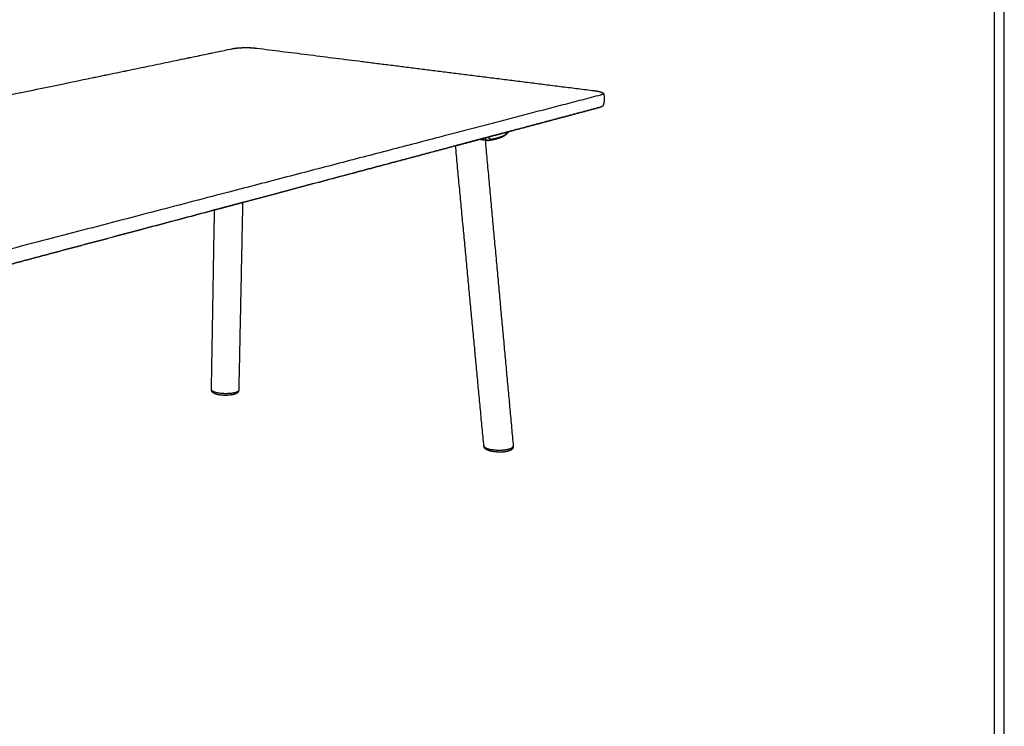
# Model space of a CAD drawing. Units: millimetres. Extents: x 0 to 3878, y 0 to 5485.
# Drawn here: x 1939 to 3878, y 1390 to 2781 of the extents above; entities that cross this region are included whole.
import ezdxf

# ---------------------------------------------------------------- set-up
doc = ezdxf.new("R2010")
doc.units = ezdxf.units.MM
doc.header["$MEASUREMENT"] = 0
doc.layers.add('6106 Taro Table', color=7, linetype='Continuous', true_color=0x000000)
doc.layers.add('Layout Large', color=7, linetype='Continuous', true_color=0x000000)

# ---------------------------------------------------------------- blocks, each defined once
blk = doc.blocks.new('Fredericia Layout Large')
at = {"layer": 'Layout Large'}
for points in [[(0, 0), (2008.4, 0), (2008.4, 2840.5), (0, 2840.5)], [(10, 10), (1998.4, 10), (1998.4, 2830.5), (10, 2830.5)]]:
    blk.add_lwpolyline(points, close=True, dxfattribs=at)

msp = doc.modelspace()

# ---------------------------------------------------------------- linework, layer by layer
at = {"layer": '6106 Taro Table', "color": 18, "lineweight": -3, "true_color": 0x000000}
for points, weights, degree in [([(907.5, 2423.2), (1473.5, 2540.4), (1950.9, 2639.2), (2359, 2723.7)], [5314.69361527, 5807.48223251, 6300.27084974, 6793.05946698], 3), ([(907.7, 2423.2), (1473.7, 2540.4), (1951.1, 2639.2), (2359.2, 2723.8)], [5688.56633433, 6216.0367691, 6743.50720387, 7270.97763864], 3), ([(2358.8, 2723.7), (2359, 2723.8), (2359.2, 2723.8)], [6580.71110238, 6679.08816099, 7270.97763864], 2), ([(2406.1, 2724.5), (2406, 2724.5), (2405.9, 2724.5)], [6662.56631622, 6827.99463053, 7276.02710661], 2), ([(2405.9, 2724.5), (2616.5, 2698), (2837.6, 2670.2), (3070.2, 2641)], [7276.02710661, 7101.91427742, 6927.80144822, 6753.68861903], 3), ([(2406, 2724.5), (2616.6, 2698), (2837.7, 2670.2), (3070.3, 2641)], [6891.92857624, 6727.01051834, 6562.09246044, 6397.17440255], 3), ([(3070.4, 2641), (3070.3, 2641), (3070.2, 2641)], [6183.8720422, 6337.26641957, 6753.68861903], 2), ([(3082.9, 2632.2), (2699.1, 2532.1), (2243.5, 2413.4), (1694.1, 2270.1)], [6703.10597503, 6175.63554026, 5648.16510549, 5120.69467072], 3), ([(3082.2, 2608.3), (3023.3, 2592.6), (2962.9, 2576.5), (2900.8, 2560)], [6189.98437055, 6109.96250087, 6029.94063118, 5949.9187615], 3), ([(2900.9, 2560.1), (2962.8, 2576.6), (3023.2, 2592.6), (3081.9, 2608.3)], [6449.9722076, 6536.54909768, 6623.12598777, 6709.70287785], 3), ([(2845.3, 2545.3), (2864, 2550.3), (2882.5, 2555.2), (2900.9, 2560.1)], [6374.16751379, 6399.43574506, 6424.70397633, 6449.9722076], 3), ([(2900.8, 2560), (2882.5, 2555.1), (2864.1, 2550.2), (2845.4, 2545.3)], [5949.9187615, 5926.6959022, 5903.4730429, 5880.25018361], 3), ([(2892.1, 2552.5), (2896.3, 2554.2), (2900.9, 2560.1)], [6382.13330141, 5622.79396569, 5665.85553735], 2), ([(2797.3, 2532.5), (2813.3, 2536.8), (2829.1, 2541), (2844.8, 2545.2)], [6310.1696611, 6331.30060381, 6352.43154652, 6373.56248923], 3), ([(2845, 2545.2), (2829.2, 2541), (2813.3, 2536.7), (2797.3, 2532.5)], [5879.69923764, 5860.14648146, 5840.59372528, 5821.0409691], 3), ([(2844.8, 2545.2), (2845, 2545.2), (2845.1, 2545.3), (2845.3, 2545.3)], [6373.56248923, 6373.76416409, 6373.96583894, 6374.16751379], 3), ([(2855.6, 2543.7), (2850.2, 2544.4), (2844.8, 2545.2)], [6303.01647656, 6306.77853439, 6310.54059221], 2), ([(2845.4, 2545.3), (2845.3, 2545.2), (2845.1, 2545.2), (2845, 2545.2)], [5880.25018361, 5880.06653495, 5879.88288629, 5879.69923764], 3), ([(2845.3, 2545.3), (2850.4, 2544.6), (2855.6, 2543.9)], [6608.79455379, 6605.02331858, 6601.25208337], 2), ([(2855.6, 2543.9), (2883.6, 2238.6), (2910.9, 1941.7)], [5696.24648438, 5775.71406996, 5855.18165554], 2), ([(2855.6, 2543.9), (2858.9, 2543.4), (2862.2, 2542.9)], [6601.25208337, 6598.83395205, 6596.41582074], 2), ([(2860.8, 2543), (2858.2, 2543.3), (2855.6, 2543.7)], [6299.42242124, 6301.2194489, 6303.01647656], 2), ([(2860.8, 2543), (2857.2, 2543.5), (2855.9, 2548.1)], [6105.37881861, 5592.30817358, 5619.26802115], 2), ([(2863.1, 2542.9), (2862.3, 2542.8), (2861.6, 2542.9), (2860.8, 2543)], [6595.80306954, 6595.20838576, 6594.61194694, 6594.00095396], 3), ([(2862.2, 2542.9), (2861.6, 2542.9), (2861, 2542.9)], [6350.7926102, 6233.71155883, 6135.33500243], 2), ([(2861.9, 2549.7), (2862.8, 2545.3), (2866.5, 2545.6)], [5618.94350528, 5583.01882981, 6347.55230356], 2), ([(2864.1, 2543.1), (2863.2, 2543), (2862.2, 2542.9)], [6387.36331308, 6368.88609934, 6350.7926102], 2), ([(2863, 2542.9), (2862.6, 2542.9), (2862.2, 2542.9)], [6591.64425196, 6564.71124636, 6596.41582074], 2), ([(2866.5, 2545.6), (2865.5, 2543.2), (2863.1, 2542.9)], [6593.05019202, 5757.09496409, 6595.80310021], 2), ([(2890.1, 2550.1), (2880.8, 2546.3), (2871.8, 2543.8), (2863.3, 2542.9)], [6631.50863591, 6620.46374515, 6608.53357279, 6596.02839744], 3), ([(2892.1, 2552.5), (2891.5, 2550.7), (2890.1, 2550.1)], [6628.9686443, 6143.10745992, 6631.5087123], 2), ([(2892.8, 2552.8), (2892.4, 2552.4), (2891.9, 2552.1)], [5870.12289355, 5901.68760185, 5938.19769989], 2), ([(2378, 2421), (2525.7, 2460.3), (2665.3, 2497.4), (2797.3, 2532.5)], [5801.22405054, 5970.87258739, 6140.52112424, 6310.1696611], 3), ([(2797.3, 2532.5), (2665.3, 2497.3), (2525.7, 2460.2), (2378, 2420.9)], [5821.0409691, 5664.53890688, 5508.03684467, 5351.53478245], 3), ([(2853.1, 1941.8), (2825.6, 2233.2), (2797.3, 2532.5)], [5863.34424197, 5785.24022573, 5707.13620948], 2), ([(2322.7, 2406.2), (2166.3, 2364.6), (2000.4, 2320.5), (1823.9, 2273.5)], [5295.25966954, 5142.23383255, 4989.20799556, 4836.18215857], 3), ([(1824, 2273.6), (2000.4, 2320.5), (2166.4, 2364.7), (2322.7, 2406.3)], [5242.63518156, 5408.49672572, 5574.35826987, 5740.21981403], 3), ([(2316.6, 2052.7), (2319.6, 2227.5), (2322.7, 2406.3)], [6542.81099719, 6470.64144207, 6398.47188695], 2), ([(2322.7, 2406.3), (2341.3, 2411.2), (2359.7, 2416.1), (2378, 2421)], [5740.21981403, 5760.55455953, 5780.88930504, 5801.22405054], 3), ([(2378, 2420.9), (2359.7, 2416), (2341.3, 2411.1), (2322.7, 2406.2)], [5351.53478245, 5332.77641148, 5314.01804051, 5295.25966954], 3), ([(2378, 2421), (2374.1, 2234.3), (2370.4, 2052)], [6403.25033598, 6478.63109653, 6554.01185709], 2), ([(2316.6, 2052.7), (2316.6, 2052.7), (2316.6, 2052.7), (2316.6, 2052.7)], [7273.2135096, 7273.21422131, 7273.21493307, 7273.21564485], 3), ([(2370.4, 2052), (2370.2, 2044.7), (2344.8, 2044.7)], [7107.71208768, 5206.13094778, 7243.07149706], 2), ([(2853.1, 1941.8), (2853.2, 1940.7), (2854.5, 1939.6)], [6223.78883886, 6456.40210127, 6834.59542251], 2), ([(2900.5, 1935.4), (2911.2, 1937.8), (2910.9, 1941.7)], [6066.97614532, 5520.85948961, 6204.11532927], 2)]:
    msp.add_rational_spline(points, weights, degree=degree, dxfattribs=at)
for points, weights, degree, knots in [([(2359, 2723.7), (2361.6, 2724.3), (2364.7, 2724.7), (2368.3, 2725), (2372.2, 2725.4), (2376.6, 2725.6), (2381.1, 2725.7), (2385.6, 2725.8), (2390.2, 2725.7), (2394.6, 2725.5), (2398.7, 2725.3), (2402.6, 2724.9), (2406, 2724.5)], [7271.14623245, 7274.63697416, 7277.58216833, 7279.77972051, 7282.15576238, 7283.6507805, 7284.13587841, 7284.62079223, 7284.09617194, 7282.60878547, 7281.2350589, 7279.0410378, 7276.17830011], 3, [0, 0, 0, 0, 14.211332, 14.211332, 14.211332, 29.606081, 29.606081, 29.606081, 44.996742, 44.996742, 44.996742, 59.194133, 59.194133, 59.194133, 59.194133]), ([(2359.2, 2723.8), (2361.7, 2724.3), (2368.3, 2725.2), (2381, 2725.8), (2394.5, 2725.6), (2402.5, 2724.9), (2405.9, 2724.5)], [7270.97763864, 7274.47459625, 7280.61703753, 7284.9876855, 7283.45811769, 7278.88994221, 7276.02710661], 3, [-58.537103, -58.537103, -58.537103, -58.537103, -44.489393, -29.268552, -14.04771, 0, 0, 0, 0]), ([(3070.2, 2641), (3074.1, 2640.5), (3081.4, 2639.2), (3087.9, 2636.8), (3088.6, 2634.3), (3085.3, 2632.8), (3082.9, 2632.2)], [6753.68861903, 6750.83002816, 6743.47937685, 6729.54372009, 6715.01942271, 6706.59938587, 6703.10597503], 3, [-58.537103, -58.537103, -58.537103, -58.537103, -44.489393, -29.268552, -14.04771, 0, 0, 0, 0]), ([(3070.3, 2641), (3074.3, 2640.5), (3077.8, 2639.9), (3080.6, 2639.2), (3083.7, 2638.5), (3086, 2637.6), (3087.4, 2636.7), (3088.1, 2636.2), (3088.7, 2635.6), (3088.9, 2634.8), (3091, 2627.2), (3090.6, 2619.1), (3087.9, 2611.6), (3087.8, 2611.2), (3087.6, 2610.9), (3087.3, 2610.7), (3086.8, 2610.1), (3086.1, 2609.7), (3084.4, 2608.9), (3083.4, 2608.6), (3082.2, 2608.3)], [6753.83969115, 6750.97289282, 6747.44193932, 6743.49126037, 6739.16597415, 6734.42517428, 6729.54201021, 6727.15950248, 6724.4940185, 6722.17553283, 6722.55247644, 6723.34270786, 6724.44849791, 6723.3676275, 6722.28960495, 6721.22253283, 6719.15223636, 6717.02117527, 6713.10225561, 6711.2304318, 6709.48538694], 3, [0, 0, 0, 0, 14.214854, 14.214854, 14.214854, 29.686518, 29.686518, 29.686518, 37.530561, 37.530561, 37.530561, 62.231806, 62.231806, 62.231806, 65.870636, 65.870636, 65.870636, 72.970434, 72.970434, 80.135992, 80.135992, 80.135992, 80.135992]), ([(2901.7, 2560.3), (2900.8, 2559), (2899.8, 2557.8), (2898.8, 2556.7), (2897.9, 2555.7), (2896.9, 2554.8), (2896, 2554), (2894.1, 2552.4), (2892.2, 2551.1), (2890.3, 2550.2)], [6637.67934533, 6637.56146377, 6637.31303131, 6636.93739081, 6636.59566405, 6636.14765502, 6635.60813522, 6634.57508471, 6633.18761018, 6631.69109172], 3, [12.756316, 12.756316, 12.756316, 12.756316, 17.647899, 17.647899, 17.647899, 22.084428, 22.084428, 22.084428, 30.660579, 30.660579, 30.660579, 30.660579]), ([(2866.5, 2545.6), (2872.5, 2546.2), (2878.9, 2548), (2885.3, 2549.7), (2892.1, 2552.5)], [6347.55230356, 6470.65750471, 6611.5852664, 6488.30052935, 6382.13330141], 2, [0, 0, 0, 24.126465, 24.126465, 48.25293, 48.25293, 48.25293]), ([(2344.8, 2044.7), (2317.8, 2044.7), (2316.7, 2052.4), (2316.6, 2052.6), (2316.6, 2052.7)], [7243.03807149, 5121.54810649, 7271.81607643, 7201.02038669, 7135.00935849], 2, [-240.62456, -240.62456, -240.62456, -180.468775, -180.468775, -178.449855, -178.449855, -178.449855]), ([(2344.5, 2041.4), (2342.8, 2041.4), (2341.1, 2041.4), (2339.4, 2041.5), (2337.7, 2041.6), (2336, 2041.8), (2334.4, 2042), (2331.1, 2042.4), (2328.2, 2043), (2325.7, 2043.7), (2323.6, 2044.4), (2321.8, 2045.2), (2320.2, 2046.3), (2319.8, 2046.6), (2319.4, 2046.9), (2319, 2047.3), (2318.4, 2047.9), (2317.8, 2048.6), (2317.4, 2049.5), (2316.9, 2050.4), (2316.6, 2051.5), (2316.6, 2052.6)], [7248.63367324, 7248.63071248, 7248.82605909, 7249.2115062, 7249.59827972, 7250.17535826, 7250.92838571, 7252.46635466, 7254.70792857, 7257.40141097, 7259.63052252, 7262.27644355, 7264.8064635, 7265.4911555, 7266.17513833, 7266.83621701, 7267.95137669, 7268.98747755, 7270.00586741, 7271.11663219, 7272.07138938, 7273.08576974], 3, [0, 0, 0, 0, 5.751218, 5.751218, 5.751218, 11.520553, 11.520553, 11.520553, 23.286434, 23.286434, 23.286434, 33.170796, 33.170796, 33.170796, 35.808509, 35.808509, 35.808509, 40.217595, 40.217595, 40.217595, 44.991796, 44.991796, 44.991796, 44.991796]), ([(2370.4, 2052), (2370.4, 2051.8), (2370.3, 2051.7), (2370.3, 2051.5), (2370.2, 2050.5), (2369.9, 2049.6), (2369.5, 2048.8), (2368.9, 2047.7), (2368.1, 2046.8), (2367.2, 2046.1), (2366.9, 2046), (2366.7, 2045.8), (2366.5, 2045.7), (2365.4, 2044.9), (2364.1, 2044.3), (2362.7, 2043.8), (2360.4, 2043), (2357.6, 2042.4), (2354.5, 2042), (2351.4, 2041.6), (2348, 2041.4), (2344.5, 2041.4)], [7270.43183958, 7270.29459618, 7270.15842317, 7270.02268767, 7269.14043465, 7268.3074483, 7267.3683481, 7266.08535994, 7264.77194233, 7263.36300061, 7263.04464002, 7262.723022, 7262.40134704, 7260.70386472, 7258.95339346, 7257.39795555, 7254.74478966, 7252.49832004, 7250.95123552, 7249.44766963, 7248.63965174, 7248.63367353], 3, [0.000005, 0.000005, 0.000005, 0.000005, 0.658432, 0.658432, 0.658432, 4.892374, 4.892374, 4.892374, 10.683582, 10.683582, 10.683582, 11.998809, 11.998809, 11.998809, 19.030105, 19.030105, 19.030105, 30.875123, 30.875123, 30.875123, 42.476253, 42.476253, 42.476253, 42.476253]), ([(2856.1, 1936.3), (2855.4, 1936.9), (2854.7, 1937.7), (2854.1, 1938.6), (2853.6, 1939.5), (2853.2, 1940.6), (2853.1, 1941.7)], [6835.92821355, 6837.16320996, 6838.34985849, 6839.49300178, 6840.65867653, 6841.68005173, 6842.7087571], 3, [0.000157, 0.000157, 0.000157, 0.000157, 4.614175, 4.614175, 4.614175, 9.279733, 9.279733, 9.279733, 9.279733]), ([(2854.5, 1939.6), (2863.3, 1931.8), (2890.9, 1934), (2896.2, 1934.4), (2900.5, 1935.4)], [6834.56356707, 4812.72862985, 6811.62070443, 6313.76867378, 6066.97614532], 2, [240.625507, 240.625507, 240.625507, 300.781292, 300.781292, 315.821572, 315.821572, 315.821572]), ([(2910.9, 1941.7), (2910.9, 1941.6), (2910.9, 1941.6), (2910.9, 1941.5), (2911, 1940.3), (2910.7, 1939.1), (2910.2, 1938), (2910.2, 1937.9), (2910.2, 1937.8), (2910.1, 1937.7), (2909.8, 1937), (2909.3, 1936.4), (2908.3, 1935.2), (2907.8, 1934.8), (2907.2, 1934.3), (2906.8, 1934), (2906.3, 1933.8), (2905.9, 1933.5), (2904.4, 1932.7), (2902.6, 1932), (2900.7, 1931.5), (2898.9, 1931), (2896.9, 1930.6), (2894.6, 1930.3), (2891.4, 1929.9), (2887.7, 1929.7), (2884, 1929.7), (2880.3, 1929.8), (2876.5, 1930), (2873, 1930.5), (2869.5, 1931), (2866.2, 1931.7), (2863.4, 1932.5), (2862, 1933), (2860.7, 1933.5), (2859.5, 1934.1), (2858.8, 1934.4), (2858.1, 1934.8), (2857.4, 1935.3), (2857, 1935.6), (2856.5, 1935.9), (2856.1, 1936.3)], [6837.00838423, 6836.95691387, 6836.90562253, 6836.85448634, 6835.74989874, 6834.79472445, 6833.7357803, 6833.65097113, 6833.56628676, 6833.48160671, 6832.7909735, 6832.10639982, 6830.64055872, 6829.87259775, 6829.0979203, 6828.53173536, 6827.96299561, 6827.40583367, 6825.58980996, 6823.8114383, 6822.30798618, 6820.84599264, 6819.61376568, 6818.69214386, 6817.33294115, 6816.6629234, 6816.79284217, 6816.92208721, 6817.839927, 6819.4612055, 6821.10536011, 6823.44364222, 6826.23590342, 6827.66630465, 6829.20792087, 6830.8071582, 6831.78683838, 6832.79908875, 6833.80330342, 6834.51345682, 6835.23018294, 6835.92808756], 3, [0.013169, 0.013169, 0.013169, 0.013169, 0.248005, 0.248005, 0.248005, 5.261548, 5.261548, 5.261548, 5.668886, 5.668886, 5.668886, 8.982032, 8.982032, 12.384368, 12.384368, 12.384368, 14.880252, 14.880252, 14.880252, 23.060289, 23.060289, 23.060289, 30.959694, 30.959694, 30.959694, 42.678471, 42.678471, 42.678471, 54.350856, 54.350856, 54.350856, 66.128251, 66.128251, 66.128251, 72.144619, 72.144619, 72.144619, 75.845021, 75.845021, 75.845021, 78.463642, 78.463642, 78.463642, 78.463642])]:
    msp.add_rational_spline(points, weights, degree=degree, knots=knots, dxfattribs=at)

# ---------------------------------------------------------------- block references
at = {"layer": '6106 Taro Table', "xscale": 1.930824657001871, "yscale": 1.930824657001871, "zscale": 1.930824657001871}
msp.add_blockref('Fredericia Layout Large', (0, 0), dxfattribs=at)

doc.saveas('drawing.dxf')
